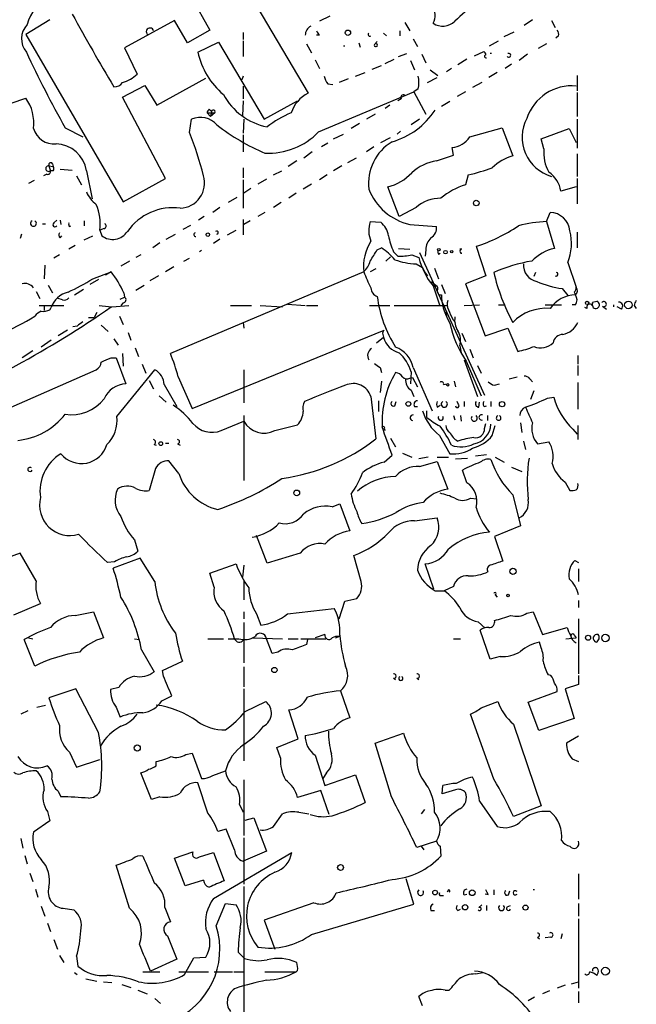
# Model space of a CAD drawing. Extents: x 7 to 135907, y 0 to 81674.
# Drawn here: x 779 to 853, y 25026 to 25145 of the extents above; entities that cross this region are included whole.
import ezdxf

# ---------------------------------------------------------------- set-up
doc = ezdxf.new("R2010")
doc.units = 0
doc.header["$MEASUREMENT"] = 0
doc.layers.add('MAIN', color=5, linetype='CONTINUOUS')

msp = doc.modelspace()

# ---------------------------------------------------------------- linework, layer by layer
at = {"layer": 'MAIN'}
for p, q in [((802.2167, 25155.6876), (813.9853, 25135.7909)), ((796.9673, 25152.7242), (802.2167, 25143.3262)), ((782.9973, 25144.5962), (780.1187, 25142.8182)), ((797.9833, 25144.5116), (791.972, 25141.2096)), ((799.5073, 25141.8022), (797.9833, 25144.5116)), ((816.61, 25145.0196), (815.34, 25144.4269)), ((840.9093, 25144.5962), (839.8933, 25143.9189)), ((843.1953, 25144.5116), (843.6187, 25143.6649)), ((802.2167, 25143.3262), (799.5073, 25141.8022)), ((825.5847, 25144.2576), (826.1773, 25143.2416)), ((780.1187, 25142.8182), (791.8027, 25122.7522)), ((806.196, 25143.0722), (806.196, 25142.2256)), ((815.34, 25142.7336), (815.0013, 25142.7336)), ((823.0447, 25142.9876), (823.3833, 25142.6489)), ((824.992, 25143.2416), (824.992, 25142.6489)), ((826.6007, 25142.3102), (827.1087, 25141.3789)), ((837.5227, 25142.5642), (838.708, 25143.1569)), ((844.042, 25142.6489), (843.7033, 25142.3949)), ((791.972, 25141.2096), (793.496, 25138.0769)), ((800.7773, 25140.7016), (803.2327, 25141.8869)), ((803.2327, 25141.8869), (808.736, 25132.6582)), ((806.196, 25142.0562), (806.196, 25140.1936)), ((813.816, 25141.7176), (814.4087, 25140.6169)), ((820.0813, 25141.8022), (820.2507, 25141.2942)), ((821.944, 25141.6329), (822.2827, 25141.9716)), ((835.7447, 25141.4636), (836.8453, 25142.0562)), ((842.6027, 25141.7176), (841.5867, 25141.1249)), ((814.832, 25139.7702), (815.34, 25138.7542)), ((823.214, 25139.3469), (824.3147, 25139.8549)), ((824.8227, 25140.1936), (825.8387, 25140.5322)), ((827.6167, 25140.4476), (828.1247, 25139.4316)), ((833.0353, 25139.8549), (831.9347, 25139.1776)), ((833.9667, 25140.2782), (835.0673, 25140.7862)), ((840.3167, 25140.4476), (839.3007, 25139.6856)), ((821.69, 25138.6696), (822.7907, 25139.0929)), ((826.262, 25139.6856), (826.77, 25138.5849)), ((828.6327, 25138.5849), (829.564, 25137.9076)), ((831.1727, 25138.7542), (830.58, 25138.3309)), ((838.3693, 25139.2622), (837.6073, 25138.7542)), ((795.8667, 25134.3516), (801.7087, 25137.5689)), ((806.196, 25137.8229), (806.0267, 25137.3996)), ((818.8113, 25137.4842), (817.7107, 25137.0609)), ((819.658, 25137.8229), (820.8433, 25138.2462)), ((828.294, 25137.0609), (829.4793, 25137.6536)), ((836.676, 25138.2462), (835.66, 25137.6536)), ((846.2433, 25137.9076), (846.2433, 25136.0449)), ((791.718, 25135.2829), (794.4273, 25136.7222)), ((794.4273, 25136.7222), (795.8667, 25134.3516)), ((806.196, 25136.6376), (806.196, 25135.1136)), ((816.356, 25136.8916), (816.9487, 25136.8069)), ((827.1933, 25136.2989), (826.6853, 25135.9602)), ((834.8133, 25137.0609), (833.7127, 25136.4682)), ((771.906, 25132.4042), (780.1187, 25135.1982)), ((796.8827, 25125.5462), (791.718, 25135.2829)), ((815.2553, 25131.1342), (826.6853, 25135.9602)), ((825.1613, 25135.1136), (824.738, 25134.8596)), ((826.6853, 25135.9602), (828.1247, 25133.2509)), ((832.866, 25135.9602), (831.85, 25135.3676)), ((846.2433, 25135.8756), (846.2433, 25132.9969)), ((802.132, 25133.8436), (802.386, 25133.5896)), ((806.196, 25134.8596), (806.1113, 25133.0816)), ((808.736, 25132.6582), (812.7153, 25134.8596)), ((823.8067, 25134.3516), (823.214, 25133.9282)), ((831.0033, 25134.7749), (829.9873, 25134.1822)), ((799.7613, 25131.0496), (800.0153, 25132.6582)), ((801.878, 25133.4202), (802.3013, 25132.9969)), ((801.878, 25133.4202), (802.8093, 25133.4202)), ((802.386, 25133.5896), (802.3013, 25132.9969)), ((802.8093, 25133.4202), (802.3013, 25132.9969)), ((806.2807, 25132.6582), (806.196, 25130.9649)), ((822.0287, 25133.2509), (821.0127, 25132.6582)), ((827.3627, 25132.6582), (826.3467, 25131.9809)), ((846.2433, 25132.6582), (846.2433, 25129.1869)), ((784.86, 25131.6422), (786.9767, 25130.5416)), ((820.166, 25132.1502), (819.15, 25131.5576)), ((833.374, 25130.5416), (837.2687, 25131.6422)), ((837.2687, 25131.6422), (838.5387, 25128.2556)), ((841.9253, 25130.2876), (845.312, 25131.5576)), ((845.312, 25131.5576), (846.1587, 25129.8642)), ((806.196, 25130.7956), (806.196, 25128.7636)), ((817.0333, 25130.2876), (818.2187, 25130.8802)), ((822.706, 25129.8642), (823.8913, 25130.4569)), ((825.0767, 25131.2189), (824.6533, 25130.8802)), ((842.264, 25129.1022), (841.9253, 25130.2876)), ((816.356, 25129.7796), (815.594, 25129.3562)), ((821.8593, 25129.3562), (821.0127, 25128.7636)), ((831.4267, 25128.3402), (831.2573, 25129.2716)), ((814.4933, 25128.7636), (813.4773, 25128.0016)), ((819.7427, 25128.0016), (818.7267, 25127.4089)), ((829.3947, 25127.6629), (831.4267, 25128.3402)), ((846.2433, 25128.5096), (846.2433, 25125.8002)), ((782.9127, 25127.0702), (783.4207, 25126.9856)), ((782.9127, 25127.0702), (783.082, 25126.4776)), ((783.336, 25127.3242), (783.4207, 25126.9856)), ((806.196, 25126.8162), (806.196, 25125.6309)), ((812.6307, 25127.6629), (811.6147, 25126.9856)), ((818.0493, 25127.0702), (817.0333, 25126.4776)), ((782.6587, 25126.0542), (782.2353, 25125.8849)), ((783.4207, 25126.4776), (783.082, 25126.4776)), ((784.2673, 25126.6469), (785.7067, 25126.5622)), ((786.2147, 25125.8849), (786.8073, 25124.7842)), ((787.4, 25126.4776), (788.0773, 25123.0909)), ((791.8027, 25122.7522), (796.8827, 25125.5462)), ((809.8367, 25125.9696), (810.8527, 25126.4776)), ((816.2713, 25125.9696), (815.34, 25125.3769)), ((833.2047, 25125.9696), (832.866, 25124.7842)), ((846.2433, 25125.5462), (846.2433, 25122.4982)), ((781.1347, 25125.2922), (780.4573, 25124.9536)), ((806.196, 25125.3769), (806.196, 25121.9902)), ((807.1273, 25124.3609), (806.2807, 25123.7682)), ((808.99, 25125.4616), (807.974, 25124.8689)), ((814.4087, 25124.8689), (813.3927, 25124.2762)), ((824.9073, 25120.9742), (823.5527, 25124.5302)), ((846.1587, 25124.5302), (844.296, 25124.0222)), ((805.434, 25123.2602), (804.418, 25122.6676)), ((812.546, 25123.7682), (811.6993, 25123.1756)), ((803.402, 25122.0749), (802.5553, 25121.4822)), ((810.768, 25122.6676), (809.8367, 25122.0749)), ((826.9393, 25122.0749), (824.9073, 25120.9742)), ((801.5393, 25120.9742), (800.862, 25120.5509)), ((808.8207, 25121.4822), (807.974, 25120.9742)), ((842.6027, 25120.3816), (843.026, 25121.4822)), ((782.1507, 25120.1276), (782.4893, 25120.1276)), ((783.5053, 25120.2122), (783.844, 25120.5509)), ((784.2673, 25120.5509), (784.352, 25120.0429)), ((785.368, 25119.7889), (785.5373, 25119.8736)), ((787.146, 25120.4662), (787.146, 25119.8736)), ((798.9993, 25119.4502), (799.9307, 25119.9582)), ((806.196, 25120.6356), (806.196, 25118.7729)), ((807.0427, 25120.4662), (806.2807, 25120.0429)), ((821.436, 25120.3816), (822.706, 25120.2969)), ((826.1773, 25120.0429), (829.3947, 25119.7889)), ((842.6027, 25120.3816), (843.534, 25117.1642)), ((779.6107, 25118.8576), (779.4413, 25118.3496)), ((784.2673, 25118.4342), (784.4367, 25118.6882)), ((787.146, 25118.1802), (788.162, 25118.6882)), ((789.5167, 25119.5349), (789.0087, 25119.3656)), ((789.0087, 25119.3656), (789.2627, 25118.6882)), ((796.9673, 25118.2649), (798.068, 25118.8576)), ((804.3333, 25118.7729), (805.3493, 25119.3656)), ((846.2433, 25119.1116), (846.2433, 25117.2489)), ((786.0453, 25117.5029), (785.2833, 25117.0796)), ((796.2053, 25117.8416), (795.3587, 25117.2489)), ((803.402, 25118.2649), (802.64, 25117.7569)), ((834.136, 25117.4182), (835.3213, 25113.8622)), ((784.1827, 25116.4022), (783.5053, 25115.9789)), ((793.9193, 25116.4022), (793.3267, 25116.0636)), ((801.2007, 25116.9102), (800.9467, 25116.7409)), ((822.2827, 25116.9949), (822.7907, 25117.2489)), ((823.2987, 25115.6402), (823.8913, 25116.1482)), ((824.23, 25116.7409), (824.738, 25116.2329)), ((824.8227, 25117.1642), (826.1773, 25117.0796)), ((826.4313, 25116.4022), (827.278, 25116.0636)), ((827.3627, 25116.6562), (835.152, 25099.5536)), ((828.1247, 25116.9949), (828.04, 25116.2329)), ((829.6487, 25116.4869), (829.818, 25116.5716)), ((832.4427, 25117.0796), (832.1887, 25117.0796)), ((782.4047, 25115.1322), (782.32, 25113.5236)), ((792.5647, 25115.6402), (791.5487, 25115.0476)), ((797.8987, 25114.9629), (796.8827, 25114.3702)), ((799.084, 25115.6402), (799.7613, 25115.9789)), ((826.9393, 25115.3016), (827.7013, 25114.8782)), ((845.1427, 25115.4709), (846.1587, 25112.5076)), ((788.162, 25113.5236), (790.3633, 25114.3702)), ((790.3633, 25114.3702), (789.686, 25113.9469)), ((796.036, 25113.8622), (795.02, 25113.2696)), ((820.674, 25114.3702), (797.4753, 25104.5489)), ((822.1133, 25114.7089), (821.436, 25114.3702)), ((827.7013, 25114.8782), (827.9553, 25114.3702)), ((827.9553, 25114.3702), (828.294, 25113.8622)), ((829.1407, 25114.7936), (829.6487, 25113.5236)), ((835.3213, 25113.8622), (832.866, 25112.9309)), ((841.248, 25114.2856), (841.0787, 25113.7776)), ((782.828, 25112.7616), (783.336, 25111.8302)), ((788.8393, 25113.4389), (787.8233, 25112.8462)), ((793.3267, 25112.1689), (794.3427, 25112.7616)), ((828.802, 25113.1849), (829.3947, 25112.6769)), ((828.9713, 25112.6769), (829.7333, 25110.3909)), ((829.2253, 25112.6769), (829.3947, 25112.6769)), ((829.9873, 25112.8462), (830.4107, 25111.7456)), ((832.866, 25112.9309), (835.2367, 25106.6656)), ((781.3887, 25111.9996), (781.812, 25111.1529)), ((785.9607, 25111.5762), (787.0613, 25112.2536)), ((791.8873, 25111.8302), (791.972, 25111.3222)), ((829.9873, 25111.5762), (829.9873, 25111.2376)), ((844.4653, 25112.3382), (845.1427, 25111.4916)), ((845.9047, 25111.9149), (846.074, 25111.5762)), ((781.7273, 25110.3062), (784.6907, 25110.3062)), ((782.32, 25110.2216), (782.32, 25109.7136)), ((784.5213, 25110.9836), (784.0133, 25111.1529)), ((790.448, 25110.1369), (792.48, 25110.3062)), ((791.464, 25111.0682), (791.972, 25111.3222)), ((791.8027, 25110.6449), (791.5487, 25110.3062)), ((804.672, 25110.3062), (807.212, 25110.3062)), ((808.228, 25110.3062), (810.9373, 25110.1369)), ((811.53, 25110.4756), (813.6467, 25110.3062)), ((813.816, 25110.3062), (815.1707, 25110.3062)), ((821.3513, 25110.3062), (823.8067, 25110.3062)), ((824.3147, 25110.3062), (830.6647, 25110.3062)), ((832.6967, 25110.3062), (834.5593, 25110.3909)), ((836.8453, 25110.3909), (837.6073, 25110.3909)), ((842.4333, 25110.3909), (844.3807, 25110.3909)), ((846.074, 25110.3909), (845.6507, 25110.3909)), ((848.106, 25110.7296), (848.614, 25110.8142)), ((849.2913, 25110.2216), (849.7993, 25109.8829)), ((853.1013, 25110.3062), (853.3553, 25109.9676)), ((782.9973, 25109.7982), (783.1667, 25110.0522)), ((788.67, 25109.4596), (788.3313, 25108.8669)), ((791.3793, 25109.0362), (791.8027, 25108.0202)), ((830.4107, 25109.5442), (830.58, 25109.1209)), ((847.4287, 25109.9676), (847.1747, 25110.0522)), ((851.5773, 25109.8829), (851.0693, 25110.1369)), ((786.2993, 25107.8509), (785.7913, 25107.7662)), ((787.654, 25108.8669), (788.3313, 25108.8669)), ((789.178, 25107.9356), (790.0247, 25107.1736)), ((806.196, 25108.2742), (806.2807, 25107.5969)), ((831.342, 25108.6129), (831.6807, 25108.2742)), ((785.114, 25107.3429), (784.0133, 25106.6656)), ((792.3953, 25107.0889), (792.734, 25106.1576)), ((800.1, 25097.9449), (823.1293, 25107.3429)), ((822.96, 25106.8349), (823.0447, 25106.4962)), ((832.4427, 25107.0042), (832.866, 25105.9882)), ((835.2367, 25106.6656), (837.946, 25107.5969)), ((837.946, 25107.5969), (839.1313, 25104.8029)), ((783.1667, 25106.1576), (781.9813, 25105.3109)), ((790.702, 25106.3269), (791.21, 25105.5649)), ((822.198, 25105.8189), (823.0447, 25106.4962)), ((832.1887, 25105.4802), (832.358, 25104.6336)), ((780.9653, 25104.8876), (779.6953, 25104.0409)), ((791.718, 25104.5489), (791.8027, 25103.0249)), ((793.242, 25105.2262), (793.6653, 25104.2102)), ((833.374, 25105.0569), (833.7973, 25104.0409)), ((846.328, 25104.2949), (846.328, 25103.2789)), ((790.3633, 25104.0409), (790.956, 25104.0409)), ((790.956, 25104.0409), (792.1413, 25100.9082)), ((794.0887, 25103.2789), (794.512, 25102.1782)), ((832.6967, 25103.7869), (834.3053, 25099.3842)), ((832.9507, 25103.6176), (834.7287, 25099.4689)), ((834.3053, 25103.1096), (834.7287, 25102.1782)), ((846.328, 25103.1096), (846.328, 25101.9242)), ((771.0593, 25094.8969), (788.5853, 25102.6016)), ((791.0407, 25097.0136), (795.6127, 25102.6016)), ((806.2807, 25102.6016), (806.2807, 25098.6222)), ((822.6213, 25102.8556), (822.7907, 25102.2629)), ((826.3467, 25102.3476), (826.262, 25100.9082)), ((826.6007, 25102.8556), (828.8867, 25097.6909)), ((794.9353, 25101.3316), (795.4433, 25100.3156)), ((796.7133, 25100.8236), (798.2373, 25098.1989)), ((798.4067, 25101.7549), (800.1, 25097.9449)), ((822.7907, 25101.2469), (822.6213, 25099.8922)), ((826.1773, 25101.5856), (826.516, 25101.6702)), ((826.516, 25101.6702), (827.1087, 25100.5696)), ((830.2413, 25100.8236), (830.6647, 25100.9082)), ((831.5113, 25101.2469), (831.6807, 25100.5696)), ((836.3373, 25100.7389), (836.93, 25100.9082)), ((838.1153, 25101.5009), (839.0467, 25101.7549)), ((840.5707, 25101.5009), (840.9093, 25101.1622)), ((846.328, 25101.0776), (846.328, 25097.8602)), ((826.3467, 25100.1462), (826.6853, 25099.3842)), ((841.0787, 25100.0616), (840.6553, 25099.0456)), ((796.1207, 25099.4689), (796.9673, 25098.7069)), ((821.5207, 25099.3842), (822.1133, 25094.3042)), ((822.452, 25098.8762), (822.452, 25097.6062)), ((824.3993, 25098.2836), (824.5687, 25098.7916)), ((829.4793, 25098.1142), (829.818, 25098.3682)), ((832.0193, 25098.4529), (831.85, 25098.7916)), ((832.6967, 25098.7916), (832.6967, 25098.1989)), ((834.4747, 25098.1142), (834.5593, 25098.7069)), ((835.914, 25098.7916), (835.914, 25098.1989)), ((842.6873, 25099.2149), (843.4493, 25099.2996)), ((826.77, 25098.1989), (827.1087, 25098.1989)), ((828.2093, 25097.6909), (828.2093, 25096.9289)), ((835.152, 25098.1989), (835.406, 25098.2836)), ((803.5713, 25095.3202), (806.2807, 25096.4209)), ((806.2807, 25097.0982), (806.2807, 25089.3089)), ((831.4267, 25097.0982), (831.596, 25096.5902)), ((832.2733, 25097.0982), (832.358, 25096.4209)), ((835.152, 25095.5742), (835.3213, 25096.1669)), ((835.4907, 25097.0982), (835.4907, 25096.5056)), ((839.47, 25096.2516), (839.6393, 25095.0662)), ((810.006, 25095.3202), (812.7153, 25095.9976)), ((823.1293, 25095.4896), (823.214, 25095.3202)), ((836.0833, 25094.7276), (836.422, 25095.9129)), ((845.7353, 25095.4896), (846.2433, 25094.8969)), ((846.328, 25095.9129), (846.328, 25094.2196)), ((796.8827, 25093.7962), (797.306, 25093.7962)), ((798.322, 25093.7116), (798.6607, 25093.5422)), ((823.8913, 25094.3889), (824.484, 25093.3729)), ((829.7333, 25094.7276), (831.0033, 25092.5262)), ((839.8087, 25094.0502), (840.0627, 25093.0342)), ((841.502, 25093.7116), (842.8567, 25093.9656)), ((795.528, 25093.6269), (795.782, 25093.5422)), ((825.3307, 25092.6109), (826.4313, 25092.1029)), ((798.4913, 25090.1556), (797.306, 25091.6796)), ((823.1293, 25091.5102), (824.0607, 25092.3569)), ((828.3787, 25092.1029), (827.278, 25091.9336)), ((827.3627, 25091.0022), (829.4793, 25091.5949)), ((829.4793, 25092.1029), (830.834, 25092.1029)), ((829.4793, 25091.5949), (830.7493, 25088.2929)), ((831.6807, 25091.9336), (833.12, 25092.0182)), ((834.0513, 25092.2722), (835.406, 25092.4416)), ((836.422, 25092.1029), (837.5227, 25091.5102)), ((795.6973, 25090.7482), (794.9353, 25088.1236)), ((833.0353, 25089.0549), (832.5273, 25090.5789)), ((838.3693, 25090.9176), (839.6393, 25090.4096)), ((844.804, 25089.1396), (845.3967, 25088.1236)), ((833.4587, 25087.1922), (834.2207, 25087.1076)), ((838.5387, 25087.6156), (839.47, 25083.8902)), ((816.864, 25086.1762), (817.7953, 25086.5149)), ((817.7953, 25086.5149), (818.9807, 25083.2976)), ((826.77, 25084.4829), (829.4793, 25084.8216)), ((839.47, 25083.8902), (836.3373, 25082.6202)), ((793.1573, 25082.1969), (793.5807, 25080.8422)), ((809.0747, 25079.4029), (807.8047, 25082.7049)), ((836.3373, 25082.6202), (837.3533, 25079.6569)), ((779.4413, 25080.5882), (776.224, 25079.4029)), ((781.3887, 25077.2862), (779.4413, 25080.5882)), ((790.7867, 25079.5722), (789.94, 25079.4876)), ((793.8347, 25079.9956), (790.6173, 25078.8102)), ((795.6127, 25077.2016), (793.8347, 25079.9956)), ((813.054, 25080.5882), (809.0747, 25079.4029)), ((820.3353, 25077.2016), (819.4887, 25080.3342)), ((845.9893, 25079.7416), (846.4127, 25079.4876)), ((802.2167, 25078.2176), (805.3493, 25079.3182)), ((806.2807, 25079.1489), (806.1113, 25077.7096)), ((829.056, 25076.2702), (828.04, 25079.3182)), ((846.4127, 25078.7256), (846.4127, 25077.2016)), ((802.7247, 25076.5242), (802.2167, 25078.2176)), ((806.2807, 25077.2862), (806.2807, 25075.0002)), ((829.2253, 25076.1009), (830.326, 25076.1009)), ((831.4267, 25076.6089), (830.326, 25076.1009)), ((817.7107, 25072.7142), (818.388, 25074.8309)), ((818.388, 25074.8309), (819.8273, 25075.1696)), ((836.422, 25075.5929), (836.676, 25075.3389)), ((846.4127, 25074.9156), (846.4127, 25074.0689)), ((778.6793, 25073.2222), (781.8967, 25074.5769)), ((811.53, 25073.3069), (817.118, 25073.9842)), ((786.0453, 25073.1376), (788.2467, 25073.5609)), ((788.2467, 25073.5609), (789.432, 25070.4282)), ((806.2807, 25073.5609), (806.2807, 25072.7142)), ((807.8047, 25073.3069), (808.3127, 25071.9522)), ((840.232, 25073.3916), (840.994, 25073.5609)), ((840.994, 25073.5609), (842.0947, 25070.8516)), ((846.4127, 25072.7142), (846.4127, 25066.1102)), ((806.2807, 25072.2909), (806.2807, 25067.4649)), ((834.39, 25072.3756), (835.2367, 25071.6136)), ((835.8293, 25067.8882), (834.644, 25071.3596)), ((842.0947, 25070.8516), (845.058, 25071.6982)), ((781.2193, 25067.0416), (779.9493, 25070.2589)), ((780.4573, 25070.4282), (780.9653, 25070.3436)), ((793.1573, 25070.3436), (793.75, 25070.2589)), ((801.9627, 25070.3436), (803.8253, 25070.3436)), ((804.418, 25070.3436), (805.688, 25070.3436)), ((807.3813, 25070.4282), (810.9373, 25070.3436)), ((809.6673, 25068.5656), (808.99, 25070.3436)), ((811.6147, 25070.3436), (812.8, 25070.3436)), ((813.1387, 25070.3436), (816.102, 25070.3436)), ((813.9007, 25070.2589), (813.816, 25069.6662)), ((816.0173, 25070.8516), (814.832, 25070.4282)), ((817.2873, 25070.4282), (817.7107, 25070.5976)), ((831.4267, 25070.3436), (832.2733, 25070.3436)), ((844.8887, 25070.3436), (846.1587, 25070.4282)), ((845.9047, 25070.7669), (846.1587, 25070.4282)), ((794.004, 25068.9889), (795.528, 25066.3642)), ((841.9253, 25069.2429), (841.756, 25069.9202)), ((810.3447, 25068.7349), (809.6673, 25068.5656)), ((837.0147, 25068.2269), (835.8293, 25067.8882)), ((796.544, 25066.5336), (798.9147, 25067.6342)), ((796.6287, 25065.8562), (796.544, 25066.5336)), ((806.2807, 25066.9569), (806.2807, 25064.5862)), ((824.23, 25065.6022), (824.484, 25065.4329)), ((827.024, 25065.6022), (827.278, 25065.4329)), ((843.1107, 25065.9409), (842.772, 25066.0256)), ((846.4127, 25065.9409), (846.4127, 25064.8402)), ((786.13, 25064.3322), (782.9127, 25063.2316)), ((788.8393, 25059.0829), (786.13, 25064.3322)), ((791.2947, 25064.5016), (790.2787, 25064.2476)), ((806.2807, 25064.3322), (806.2807, 25055.6962)), ((846.4127, 25064.8402), (844.804, 25064.3322)), ((844.804, 25064.3322), (845.9047, 25060.7762)), ((796.4593, 25062.8929), (797.6447, 25063.4856)), ((817.88, 25064.0782), (818.9807, 25060.8609)), ((840.4013, 25062.7236), (843.8727, 25063.9936)), ((781.4733, 25062.1309), (782.4893, 25062.3849)), ((790.956, 25062.1309), (791.464, 25060.9456)), ((806.45, 25061.6229), (808.9053, 25062.8082)), ((812.8, 25058.3209), (811.6993, 25061.7922)), ((834.7287, 25062.0462), (836.7607, 25062.8082)), ((841.6713, 25059.3369), (840.4013, 25062.7236)), ((780.3727, 25061.7076), (779.526, 25061.2842)), ((836.2527, 25053.4949), (833.4587, 25061.2842)), ((845.9047, 25060.7762), (841.6713, 25059.3369)), ((838.6233, 25060.0989), (841.9253, 25050.2776)), ((810.26, 25057.3049), (812.8, 25058.3209)), ((822.0287, 25057.8129), (825.4153, 25058.9982)), ((846.4127, 25058.6596), (844.9733, 25057.8129)), ((810.6833, 25056.0349), (810.26, 25057.3049)), ((823.976, 25051.3782), (822.0287, 25057.8129)), ((785.368, 25056.7122), (786.2147, 25054.9342)), ((786.2147, 25054.9342), (789.0087, 25055.8656)), ((799.338, 25056.4582), (800.1, 25056.6276)), ((800.1, 25056.6276), (801.2007, 25053.5796)), ((814.832, 25056.3736), (816.0173, 25052.7329)), ((845.6507, 25055.9502), (846.4127, 25055.6116)), ((795.782, 25055.1036), (795.782, 25055.6116)), ((795.1893, 25051.0396), (793.9193, 25054.2569)), ((802.5553, 25053.9182), (804.0793, 25054.5109)), ((816.1867, 25054.2569), (815.7633, 25053.5796)), ((816.0173, 25052.7329), (819.658, 25054.0029)), ((819.658, 25054.0029), (820.8433, 25050.7009)), ((801.9627, 25049.4309), (800.7773, 25053.0716)), ((806.2807, 25053.4102), (806.2807, 25046.7216)), ((830.072, 25051.7169), (830.1567, 25052.7329)), ((784.0133, 25052.0556), (784.352, 25051.3782)), ((796.2053, 25051.3782), (795.1893, 25051.0396)), ((815.5093, 25052.1402), (812.7153, 25051.2936)), ((816.5253, 25049.2616), (815.5093, 25052.1402)), ((831.6807, 25052.2249), (830.072, 25051.7169)), ((805.7727, 25050.4469), (806.196, 25049.5156)), ((834.5593, 25050.8702), (836.676, 25047.8222)), ((841.9253, 25050.2776), (838.6233, 25049.0076)), ((782.7433, 25049.6002), (782.9973, 25048.4996)), ((806.45, 25048.5842), (807.466, 25048.8382)), ((807.466, 25048.8382), (808.99, 25044.8589)), ((809.8367, 25047.8222), (810.9373, 25049.3462)), ((812.8847, 25049.5156), (814.07, 25049.3462)), ((827.9553, 25049.8542), (827.532, 25049.3462)), ((782.9973, 25048.4996), (781.05, 25047.1449)), ((804.164, 25047.4836), (803.148, 25047.2296)), ((805.18, 25045.0282), (804.164, 25047.4836)), ((806.2807, 25046.4676), (806.2807, 25040.8796)), ((779.526, 25046.3829), (779.78, 25045.1976)), ((829.3947, 25046.0442), (827.024, 25045.2822)), ((827.532, 25045.4516), (827.8707, 25045.0282)), ((829.818, 25045.4516), (829.9027, 25044.2662)), ((780.034, 25044.3509), (780.288, 25043.3349)), ((797.9833, 25044.0122), (800.1847, 25044.7742)), ((800.9467, 25044.1816), (802.64, 25044.6896)), ((802.64, 25044.6896), (803.91, 25041.3029)), ((802.64, 25039.1862), (812.038, 25044.6896)), ((808.99, 25044.8589), (806.196, 25043.6736)), ((792.5647, 25038.0009), (790.956, 25043.1656)), ((799.2533, 25040.7102), (797.9833, 25044.0122)), ((780.6267, 25042.2342), (780.9653, 25041.2182)), ((846.4127, 25042.1496), (846.4127, 25039.1016)), ((801.4547, 25041.3876), (799.2533, 25040.7102)), ((806.2807, 25040.6256), (806.2807, 25019.3742)), ((826.6853, 25038.5089), (825.754, 25041.5569)), ((781.304, 25040.2869), (781.558, 25039.3556)), ((829.9027, 25039.5249), (830.2413, 25039.5249)), ((830.834, 25040.2022), (830.6647, 25039.9482)), ((832.6967, 25039.6096), (833.0353, 25039.6942)), ((835.5753, 25039.6096), (835.2367, 25039.6942)), ((836.2527, 25040.2022), (836.2527, 25039.6096)), ((838.0307, 25039.6096), (838.2, 25040.1176)), ((781.9813, 25038.2549), (782.4047, 25037.0696)), ((802.9787, 25035.8842), (804.0793, 25038.5936)), ((804.0793, 25038.5936), (805.3493, 25038.4242)), ((814.6627, 25038.6782), (808.736, 25036.5616)), ((814.4087, 25034.8682), (826.6853, 25038.5089)), ((834.4747, 25038.0856), (834.8133, 25038.4242)), ((835.406, 25038.3396), (835.406, 25037.7469)), ((837.8613, 25038.1702), (838.2847, 25038.3396)), ((846.4127, 25038.5936), (846.4127, 25037.0696)), ((784.606, 25038.0009), (785.876, 25037.8316)), ((796.798, 25038.0856), (797.4753, 25036.3922)), ((828.7173, 25037.7469), (829.1407, 25037.7469)), ((831.9347, 25037.7469), (832.2733, 25037.9162)), ((782.7433, 25036.2229), (783.082, 25035.2069)), ((808.736, 25036.5616), (810.006, 25033.0902)), ((846.4127, 25036.7309), (846.4127, 25028.4336)), ((797.1367, 25034.6989), (798.2373, 25031.9049)), ((844.4653, 25034.9529), (844.296, 25034.3602)), ((783.5053, 25034.2756), (783.9287, 25033.0902)), ((841.502, 25034.5296), (841.756, 25034.3602)), ((843.1107, 25034.5296), (842.4333, 25034.4449)), ((784.1827, 25032.3282), (784.6907, 25031.4816)), ((786.2147, 25032.2436), (786.384, 25031.0582)), ((805.6033, 25032.7516), (806.3653, 25031.9896)), ((798.2373, 25031.9049), (795.1047, 25030.4656)), ((799.1687, 25030.0422), (800.2693, 25032.0742)), ((800.2693, 25032.0742), (801.7087, 25032.1589)), ((785.9607, 25030.2962), (786.2993, 25030.0422)), ((794.1733, 25030.3809), (796.2053, 25030.3809)), ((798.4913, 25030.3809), (802.0473, 25030.3809)), ((802.7247, 25030.3809), (804.926, 25030.3809)), ((805.0953, 25030.3809), (806.2807, 25030.3809)), ((808.8207, 25030.3809), (812.546, 25030.3809)), ((812.7153, 25030.5502), (812.546, 25030.3809)), ((834.0513, 25030.1269), (834.9827, 25030.2962)), ((787.3153, 25029.5342), (788.67, 25029.2802)), ((789.432, 25029.1956), (790.448, 25029.1109)), ((791.6333, 25028.8569), (792.734, 25028.5182)), ((844.804, 25028.7722), (843.8727, 25028.4336)), ((845.566, 25028.9416), (846.4127, 25029.1956)), ((793.5807, 25028.1796), (794.6813, 25027.7562)), ((830.4107, 25028.1796), (830.9187, 25028.1796)), ((842.9413, 25028.0949), (842.0947, 25027.7562)), ((846.4127, 25028.0102), (846.4127, 25026.6556)), ((795.6127, 25027.1636), (796.29, 25026.5709)), ((827.7013, 25026.3169), (827.278, 25027.4176)), ((841.1633, 25027.3329), (840.4013, 25026.9096))]:
    msp.add_line(p, q, dxfattribs=at)
for centre, radius in [((818.769, 25143.03), 0.3224), ((834.1571, 25122.6041), 0.3346), ((801.9626, 25118.8153), 0.2116), ((829.6698, 25117.0161), 0.1496), ((830.4711, 25116.7107), 0.201), ((831.215, 25116.7833), 0.1338), ((847.4528, 25110.6147), 0.201), ((852.4095, 25110.3741), 0.4529), ((830.7493, 25100.7954), 0.1411), ((826.014, 25098.5074), 0.2843), ((837.2636, 25098.4779), 0.3237), ((796.3182, 25093.7398), 0.2275), ((812.6306, 25087.8273), 0.3413), ((838.5617, 25078.4254), 0.3821), ((837.9671, 25075.5295), 0.1496), ((847.5662, 25070.46), 0.3085), ((849.6512, 25070.428), 0.4422), ((809.9515, 25066.588), 0.3164), ((793.496, 25057.2372), 0.3713), ((817.8799, 25042.8995), 0.3507), ((829.2192, 25039.8939), 0.2843), ((833.6766, 25039.8679), 0.3379), ((832.8236, 25038.128), 0.3224), ((840.0626, 25038.0856), 0.3052), ((849.6558, 25030.4649), 0.4659)]:
    msp.add_circle(centre, radius, dxfattribs=at)
for centre, radius, start, end in [((876.4096, 25095.5501), 66.3114, 126.903889, 132.516731), ((784.9111, 25142.8809), 4.7575, 57.251242, 166.350199), ((827.5595, 25145.0783), 1.6772, 327.327583, 42.199236), ((977.6986, 25249.4574), 218.438, 208.486332, 211.122671), ((782.0715, 25142.3058), 2.4624, 136.410179, 220.652275), ((795.0183, 25143.1681), 0.4314, 9.811749, 234.206015), ((814.8891, 25142.7277), 1.2424, 117.05383, 179.727912), ((830.1283, 25145.905), 2.083, 236.258056, 314.797721), ((843.2802, 25142.8183), 0.7804, 347.463229, 40.603684), ((942.159, 25227.6548), 152.6259, 213.578058, 213.807262), ((821.3936, 25142.8182), 0.2117, 126.837414, 306.896962), ((818.3034, 25141.6162), 0.1745, 240.967716, 299.003573), ((822.1134, 25141.5482), 0.1894, 153.434949, 63.462013), ((897.937, 25195.4924), 129.8586, 204.956283, 209.451734), ((809.613, 25142.5486), 9.0267, 191.806997, 230.120311), ((834.7711, 25140.3206), 0.5518, 4.396316, 57.536771), ((835.3298, 25140.1851), 0.178, 92.737028, 295.341584), ((835.914, 25140.3145), 0.2336, 68.740605, 111.259395), ((838.0563, 25140.3247), 0.235, 213.913244, 117.993605), ((790.6829, 25140.936), 4.011, 284.955434, 314.535357), ((818.2383, 25138.309), 2.3563, 191.905565, 216.980293), ((823.808, 25137.0609), 3.47, 347.314663, 12.685337), ((790.7763, 25137.6744), 1.1239, 266.209662, 326.916506), ((845.6192, 25131.0018), 5.6616, 84.531891, 162.089582), ((776.0766, 25132.2248), 5.0179, 352.359179, 36.338487), ((810.711, 25139.4173), 7.8626, 208.865482, 257.988203), ((815.9058, 25132.0886), 4.1708, 117.417196, 161.381293), ((825.4153, 25135.2829), 0.3053, 56.299523, 213.684862), ((802.4281, 25133.3781), 0.5517, 122.460041, 175.623597), ((801.0812, 25130.258), 2.6262, 40.998135, 113.945432), ((802.6098, 25133.5352), 0.2303, 330.039084, 166.337839), ((816.5804, 25122.2607), 12.0807, 112.520523, 128.410713), ((821.585, 25138.7102), 9.1044, 285.778818, 327.054726), ((844.508, 25130.4643), 4.8453, 151.947685, 254.280868), ((783.5326, 25132.2668), 2.5819, 195.942957, 275.037315), ((818.0779, 25150.9186), 24.1676, 231.591149, 247.477811), ((756.4295, 25113.982), 46.572, 14.808004, 21.498569), ((809.2125, 25137.0222), 8.4371, 267.338356, 315.743361), ((831.046, 25132.0227), 2.7592, 274.392016, 327.535019), ((783.6314, 25125.8816), 3.8154, 8.986835, 88.078991), ((827.0812, 25124.9368), 5.8519, 121.074916, 186.481725), ((847.0761, 25128.6631), 4.8321, 174.786248, 209.166434), ((840.2102, 25122.5903), 5.9067, 106.43826, 134.320944), ((782.8604, 25126.7348), 0.3395, 81.13706, 310.747737), ((783.1243, 25127.1973), 0.2468, 30.93987, 210.991622), ((783.0817, 25126.7316), 0.4236, 323.157154, 36.842846), ((830.2702, 25122.09), 5.6413, 98.928168, 132.88305), ((821.4083, 25171.3969), 46.9339, 284.556851, 288.220424), ((782.7574, 25126.3788), 0.3393, 253.087238, 16.928918), ((798.5512, 25125.0183), 3.0301, 272.070987, 16.618648), ((822.0057, 25130.4534), 6.1219, 284.637333, 316.295908), ((841.0616, 25123.5819), 3.2642, 7.752043, 56.637567), ((835.2761, 25116.8107), 8.3298, 106.818164, 130.171853), ((791.0412, 25125.5466), 3.9809, 203.840026, 231.907768), ((827.7222, 25126.7997), 6.9312, 201.350875, 257.121061), ((829.8546, 25118.7657), 4.4102, 89.375084, 131.379026), ((783.4979, 25120.1535), 5.5668, 351.863348, 23.953397), ((797.82, 25115.288), 6.7547, 82.850364, 144.648784), ((842.9274, 25118.9988), 2.4854, 6.51738, 87.726344), ((781.05, 25120.1597), 0.3501, 118.914742, 61.085258), ((783.6323, 25120.0006), 0.2469, 120.97172, 329.040224), ((785.7492, 25120.0853), 0.4829, 164.763614, 217.866658), ((789.4602, 25119.8453), 0.3156, 280.316217, 63.443068), ((824.7212, 25119.3121), 3.4549, 161.967291, 202.124765), ((821.0982, 25118.2922), 2.5698, 8.864482, 51.269855), ((828.04, 25119.6196), 1.3652, 299.742279, 7.123455), ((828.6645, 25135.2209), 18.6245, 287.084341, 304.509109), ((843.1563, 25105.1477), 15.244, 92.081213, 104.980058), ((784.4944, 25118.769), 0.4046, 140.395708, 235.850351), ((790.5623, 25120.2885), 2.0615, 230.920027, 328.005222), ((800.4872, 25118.8165), 0.2159, 102.980694, 279.623718), ((803.021, 25119.0481), 0.1951, 282.519254, 130.614036), ((833.287, 25120.5614), 9.8298, 190.985629, 202.8714), ((839.3256, 25117.7722), 6.2558, 338.415778, 13.955608), ((826.1936, 25115.0053), 5.556, 147.250956, 186.563741), ((830.0196, 25117.0563), 1.8959, 133.384295, 181.855892), ((483.1911, 25327.9883), 399.3762, 327.879647, 328.108834), ((817.1215, 25109.2943), 9.7681, 41.835838, 54.522735), ((824.9919, 25122.2457), 6.0182, 267.582032, 283.837896), ((830.0299, 25116.7833), 0.4829, 164.763614, 217.866658), ((832.4286, 25116.8256), 0.2544, 86.822669, 273.177331), ((844.6856, 25111.9467), 5.3431, 102.446692, 136.269425), ((818.8181, 25116.3474), 2.7118, 313.187457, 344.882939), ((827.3053, 25123.7357), 8.442, 249.865205, 267.515194), ((835.7456, 25118.1806), 8.7282, 194.03688, 219.091726), ((844.0199, 25096.463), 19.4416, 99.459415, 113.547872), ((841.8782, 25115.2047), 2.0718, 177.319203, 257.14572), ((779.3331, 25106.0249), 13.8315, 24.816716, 37.110656), ((833.5746, 25118.8217), 13.647, 199.037582, 207.96155), ((860.7906, 25120.1765), 25.2351, 193.499716, 208.141843), ((843.7336, 25114.0618), 0.2303, 240.073061, 76.337839), ((779.9917, 25111.661), 1.304, 35.751177, 103.137873), ((774.879, 25134.458), 24.7929, 294.597191, 302.395367), ((829.1407, 25112.7615), 0.1198, 135, 315), ((829.1737, 25112.343), 0.4004, 319.740117, 56.500428), ((846.1359, 25124.2616), 12.0399, 246.92632, 262.02415), ((785.8601, 25109.1537), 2.8393, 103.47046, 161.55165), ((822.6071, 25112.4439), 1.0866, 181.107384, 252.628989), ((837.0972, 25113.3111), 14.9364, 187.324423, 212.385814), ((829.9169, 25112.0138), 0.4432, 170.860707, 279.139293), ((846.0869, 25107.8598), 3.7164, 90.198879, 145.447886), ((845.2018, 25112.5669), 0.9587, 317.151439, 356.453861), ((845.577, 25112.0909), 0.7156, 313.997695, 35.615867), ((845.1213, 25110.9836), 1.122, 328.113159, 31.882505), ((784.733, 25111.6185), 0.6693, 251.559637, 325.310261), ((832.0113, 25491.224), 383.347, 263.546451, 263.775633), ((791.7962, 25111.0063), 0.3615, 271.030389, 60.903834), ((836.9375, 25111.861), 6.9781, 185.125444, 211.744454), ((831.893, 25110.4333), 1.2348, 157.848773, 210.95182), ((847.7997, 25110.0996), 0.3939, 353.087898, 199.585312), ((847.64, 25110.6026), 0.483, 322.140624, 15.244715), ((848.487, 25110.3862), 0.4464, 228.422942, 73.472852), ((849.4607, 25110.4756), 0.3053, 236.299523, 146.315138), ((850.3903, 25110.2639), 0.2855, 333.587522, 26.412478), ((851.2298, 25110.235), 0.4947, 314.623275, 88.969112), ((854.0582, 25110.2469), 0.9587, 137.151439, 176.453861), ((718.961, 25213.2158), 125.3936, 292.482027, 304.710175), ((765.5281, 25134.3577), 29.7891, 283.53257, 301.785623), ((782.786, 25107.8082), 1.9906, 113.844128, 141.910186), ((782.2354, 25111.2371), 1.6282, 261.021336, 297.901296), ((1127.4339, 25236.2145), 322.4168, 203.084589, 203.313756), ((842.5846, 25104.3452), 5.6397, 85.511065, 135.83981), ((913.6379, 24938.755), 211.6803, 126.752594, 126.981777), ((843.6948, 25110.8947), 12.9766, 192.032125, 214.110228), ((834.0942, 25108.5707), 2.5271, 171.330891, 211.29038), ((844.0835, 25109.229), 2.4391, 281.026151, 336.955321), ((823.2988, 25107.0042), 0.3787, 116.585347, 206.551521), ((830.2136, 25106.1052), 2.0716, 342.440562, 33.818937), ((844.5289, 25105.6601), 1.175, 88.97105, 172.232638), ((825.5563, 25107.1452), 2.5941, 194.488369, 255.511631), ((841.9053, 25107.316), 2.0907, 246.71145, 314.269429), ((778.7537, 25096.7557), 20.2789, 14.271836, 22.600391), ((822.1132, 25104.295), 0.9873, 120.960771, 210.973709), ((823.3208, 25102.168), 3.3512, 11.840052, 69.690283), ((821.2967, 25100.764), 5.2925, 17.410598, 46.983059), ((837.2588, 25114.451), 9.8281, 280.983401, 292.871802), ((787.9505, 25103.6599), 1.2341, 300.956591, 354.093063), ((662.7797, 25400.0908), 322.3711, 293.084573, 293.313772), ((949.2705, 25272.4185), 211.6403, 233.014163, 233.243367), ((794.6986, 25100.8061), 2.0148, 0.497668, 63.019078), ((834.2985, 25096.3829), 11.4411, 149.073603, 183.20322), ((824.3992, 25101.1619), 1.1043, 32.481141, 85.595723), ((792.2214, 25097.9638), 2.9455, 91.558301, 156.671912), ((847.0967, 25021.3894), 84.3545, 109.836058, 113.424796), ((819.407, 25098.7347), 2.2113, 17.081202, 114.99357), ((825.8471, 25102.1359), 0.6417, 216.419912, 300.965288), ((827.1932, 25101.4162), 1.5263, 176.818712, 236.315138), ((830.0115, 25100.9203), 0.2494, 337.178608, 140.891653), ((836.7429, 25102.3665), 1.6774, 225.886457, 256.006836), ((839.978, 25101.1623), 0.6826, 29.738635, 97.12814), ((785.6071, 25102.1523), 4.9415, 261.304174, 322.296168), ((791.6003, 25089.2991), 10.9936, 38.660948, 55.582981), ((814.959, 25097.9873), 1.612, 150.069515, 193.675041), ((824.23, 25098.5376), 0.3053, 123.684862, 303.684862), ((827.1086, 25098.4529), 0.4233, 89.986464, 216.875312), ((830.115, 25098.4529), 0.7203, 151.951376, 208.048624), ((830.326, 25098.465), 0.3679, 117.400918, 62.599082), ((831.8924, 25098.2835), 0.2117, 179.972935, 53.162586), ((834.4746, 25098.5375), 0.4233, 143.113861, 270.013536), ((835.3792, 25098.5338), 0.4047, 140.42467, 235.846582), ((834.3116, 25115.5072), 18.3192, 288.296779, 297.207219), ((851.748, 25101.688), 8.6356, 196.056036, 225.871257), ((778.376, 25102.3065), 8.2117, 275.669909, 322.148209), ((811.133, 25097.6108), 2.2597, 314.445976, 359.883365), ((833.5819, 25099.545), 6.166, 197.499592, 231.378794), ((834.7922, 25096.8866), 0.3146, 70.349851, 289.644027), ((840.516, 25097.0781), 1.1309, 113.629668, 178.981583), ((1306.1356, 25308.8327), 511.4941, 204.328434, 204.557617), ((787.1788, 25096.4645), 3.9007, 313.326522, 8.092296), ((802.442, 25097.9992), 2.9074, 219.066997, 292.857266), ((808.7062, 25097.7754), 2.7781, 209.180806, 297.897057), ((826.5584, 25096.8442), 0.337, 82.891855, 262.856), ((833.5546, 25103.0153), 8.1004, 228.709209, 242.529911), ((829.9027, 25096.8443), 0.3053, 146.315138, 33.684862), ((833.9243, 25096.8019), 0.3642, 144.455006, 54.455006), ((833.3858, 25096.1931), 2.5306, 281.307712, 357.488319), ((836.8453, 25096.8275), 0.2836, 107.35523, 72.62549), ((843.5745, 25095.5344), 2.76, 164.938605, 221.332193), ((823.0023, 25095.6166), 0.1796, 315, 135), ((-23.2136, 24797.6979), 897.0494, 19.176287, 19.4054681), ((821.74, 25089.4967), 10.2636, 23.213544, 38.089188), ((831.5963, 25095.9977), 1.1043, 184.404277, 237.518859), ((833.0466, 25096.0044), 2.2484, 204.662657, 240.361005), ((834.1014, 25095.5034), 1.0529, 257.972894, 3.855337), ((795.3869, 25093.9091), 0.3156, 296.565051, 79.704897), ((798.322, 25093.9656), 0.254, 270, 90), ((807.6581, 25112.8928), 23.5476, 277.79711, 307.86999), ((832.3139, 25097.0415), 3.6807, 251.937694, 295.216452), ((834.9932, 25084.6733), 9.8631, 96.468814, 108.064974), ((832.6701, 25097.4312), 4.3543, 283.853694, 321.617211), ((840.1708, 25092.186), 3.222, 344.79401, 33.527308), ((787.0154, 25088.0815), 5.1816, 120.931329, 188.933134), ((786.814, 25094.525), 3.1712, 219.071774, 343.548058), ((831.4301, 25096.5764), 4.0726, 263.984514, 304.088848), ((797.1722, 25090.0557), 1.6294, 85.289798, 154.848848), ((824.5035, 25085.3233), 6.3377, 102.522924, 129.120653), ((839.9559, 25076.5659), 15.8603, 109.567581, 117.929048), ((835.6176, 25090.41), 1.4691, 78.360411, 131.50658), ((845.8816, 25095.0986), 10.484, 198.057332, 225.541411), ((858.832, 25089.2088), 18.5599, 171.293691, 186.763743), ((847.0688, 25092.3358), 3.9172, 194.713114, 234.67894), ((780.6347, 25090.638), 0.253, 50.38871, 346.491054), ((804.6152, 25092.0899), 6.4221, 197.529285, 256.793605), ((811.9035, 25093.1963), 9.095, 322.821541, 341.032943), ((827.1914, 25087.3298), 3.6764, 87.32936, 137.428473), ((792.4898, 25117.711), 33.6082, 288.489507, 303.119115), ((824.6717, 25082.567), 7.2523, 91.483057, 131.018185), ((831.5312, 25086.8101), 2.7021, 344.579178, 56.176435), ((845.6718, 25088.7162), 0.7037, 313.785044, 21.16028), ((793.9694, 25086.9794), 3.1328, 155.210936, 219.40162), ((792.2946, 25086.5514), 2.0977, 60.526489, 123.878702), ((794.5118, 25090.662), 2.5735, 242.580639, 279.471839), ((831.5557, 25083.2738), 5.0835, 99.127494, 137.864753), ((828.1242, 25079.7405), 8.2208, 65.018854, 78.109691), ((845.6085, 25089.69), 1.5807, 262.299482, 290.370222), ((785.42, 25086.3604), 3.6405, 165.419051, 286.742056), ((826.7744, 25088.9733), 7.73, 189.479626, 206.009147), ((828.8434, 25078.8549), 7.9004, 97.691642, 122.756927), ((832.5274, 25088.7727), 1.8345, 239.48885, 300.50846), ((838.327, 25086.6842), 2.1018, 297.598943, 9.273645), ((816.1232, 25081.9423), 4.2982, 80.075494, 127.994235), ((825.16, 25086.9377), 5.5019, 194.247646, 210.512801), ((818.2699, 25097.7586), 13.7831, 278.974507, 297.193234), ((842.113, 25088.5036), 8.3337, 196.823706, 220.167281), ((798.7657, 25087.2859), 7.5731, 197.640621, 222.220252), ((806.5121, 25087.9295), 5.4507, 278.276233, 317.240107), ((811.2325, 25086.8337), 2.7021, 254.579178, 326.176435), ((826.6887, 25080.531), 3.9527, 88.821456, 140.531094), ((826.5625, 25083.7558), 3.1054, 313.937977, 20.072326), ((819.787, 25078.2786), 5.0834, 99.12656, 137.865589), ((815.4367, 25091.0695), 11.4746, 290.678832, 315.616842), ((836.549, 25074.2348), 8.9297, 95.167649, 129.791605), ((833.9434, 25128.0639), 65.5435, 223.587437, 227.827781), ((791.8029, 25082.7047), 2.5748, 279.457932, 313.667122), ((815.3923, 25078.8324), 2.9241, 77.658221, 143.097576), ((830.8295, 25078.4548), 3.7221, 124.573849, 178.43895), ((827.7531, 25082.8534), 3.5468, 274.639685, 330.301604), ((793.5807, 25074.8311), 5.5031, 104.250882, 120.511471), ((963.6062, 24698.3582), 401.6572, 108.320371, 108.549527), ((847.6647, 25078.0212), 2.4014, 134.24078, 191.554659), ((738.9765, 25063.0936), 53.9795, 13.11175, 16.927345), ((816.2949, 25083.2703), 11.6372, 199.853002, 215.942271), ((831.3865, 25080.104), 4.5492, 199.891213, 241.636207), ((833.3739, 25082.8744), 4.9984, 268.060106, 296.130845), ((835.9563, 25078.6832), 0.4827, 105.254078, 217.87186), ((785.2543, 25076.6087), 3.9245, 170.059086, 211.179584), ((807.87, 25078.4928), 12.3251, 186.013435, 217.317665), ((818.3879, 25076.6089), 2.0355, 315.00199, 16.927864), ((833.0313, 25076.2421), 1.646, 83.952731, 167.123835), ((842.798, 25074.8344), 3.6934, 11.850867, 47.10437), ((805.5636, 25076.0098), 2.8851, 169.729613, 235.029781), ((813.1883, 25076.6123), 6.3174, 181.566511, 211.548917), ((825.4461, 25069.7579), 8.0029, 32.593531, 52.42761), ((776.1512, 25065.7356), 18.1468, 10.327636, 31.951467), ((836.4009, 25075.7411), 0.1497, 278.103038, 171.896962), ((777.8899, 25061.7426), 28.6134, 17.493248, 24.581917), ((811.887, 25071.203), 5.9244, 355.778573, 27.998531), ((834.829, 25075.2238), 2.8818, 203.625166, 261.237815), ((786.1338, 25069.1854), 3.9532, 91.282787, 140.532542), ((807.306, 25078.8407), 6.9617, 278.314468, 307.354824), ((835.7293, 25072.337), 0.6425, 263.8085, 18.877651), ((834.4648, 25082.193), 9.8281, 280.983401, 292.871802), ((838.9828, 25075.3769), 2.3456, 252.685174, 302.179121), ((792.5447, 25046.9734), 26.4737, 110.942898, 118.409475), ((835.554, 25070.3226), 1.3797, 85.59365, 131.267966), ((847.3636, 25072.1843), 2.3563, 191.905565, 216.980293), ((790.9798, 25064.5033), 6.1237, 104.640555, 136.289551), ((822.3802, 25075.2999), 24.6859, 189.98195, 198.091159), ((805.7263, 25070.4886), 0.5652, 194.864813, 326.203095), ((806.3861, 25072.5829), 2.3456, 252.685174, 302.179121), ((808.2773, 25070.282), 0.7154, 4.939905, 153.821786), ((816.4879, 25070.7344), 0.485, 166.015333, 320.849408), ((817.4992, 25069.4542), 1.1628, 79.520187, 123.110624), ((839.2465, 25072.7433), 21.5421, 185.264068, 195.347798), ((846.5721, 25070.8483), 1.0938, 184.267737, 247.793948), ((845.7142, 25070.7246), 0.1952, 12.519254, 220.594926), ((848.6564, 25070.3859), 0.4755, 74.759676, 254.736428), ((848.3071, 25070.4811), 0.6033, 291.610947, 37.884145), ((811.483, 25067.1169), 1.9783, 71.133672, 125.127263), ((982.2994, 24645.99), 455.9476, 111.686242, 111.915418), ((842.6304, 25065.1797), 4.8205, 100.450918, 130.966659), ((839.3722, 25068.0154), 2.8329, 352.266625, 25.677692), ((789.0059, 25051.7612), 17.15, 98.221998, 117.002522), ((837.3999, 25072.013), 3.8057, 264.190684, 302.953052), ((816.3077, 25065.9337), 2.432, 310.27703, 27.100284), ((848.7864, 25069.1552), 6.7799, 192.964023, 207.490267), ((793.8032, 25063.0103), 2.9183, 102.787122, 149.268572), ((793.7922, 25068.6788), 2.8932, 257.323191, 306.867521), ((204.5048, 24810.6787), 644.7684, 23.0845755, 23.3137653), ((824.3041, 25065.8562), 0.2646, 253.736331, 106.263669), ((825.119, 25065.5599), 0.2469, 120.959776, 59.040224), ((827.0981, 25065.8562), 0.2646, 253.736331, 106.263669), ((841.2284, 25064.5235), 2.3563, 11.905565, 36.980293), ((793.6377, 25064.1557), 3.3603, 178.432817, 217.05439), ((842.4964, 25064.0993), 1.3804, 355.608298, 41.260899), ((810.1853, 25071.8258), 28.5947, 197.490793, 204.584114), ((811.4607, 25064.4888), 2.7071, 275.056465, 334.332282), ((819.3034, 25045.8738), 18.26, 94.470854, 107.210117), ((793.7335, 25064.6872), 3.2634, 277.745239, 326.644471), ((794.2611, 25051.384), 11.1055, 54.61034, 82.128623), ((807.8288, 25061.4079), 1.7663, 297.754763, 52.44822), ((831.68, 25065.688), 4.7494, 291.99384, 309.934081), ((842.3203, 25064.6354), 5.8522, 198.193457, 230.821844), ((793.9578, 25055.1243), 6.333, 88.049947, 113.189918), ((790.1232, 25063.8105), 4.214, 289.771807, 323.165997), ((797.8656, 25068.4907), 10.9936, 304.417019, 321.339052), ((820.0565, 25057.0833), 3.9278, 105.896105, 140.325915), ((787.9675, 25059.4969), 3.8095, 173.477935, 226.970023), ((794.4698, 25054.3625), 6.212, 118.04932, 149.939483), ((803.8778, 25064.9023), 5.4844, 234.496084, 272.105553), ((800.065, 25066.7144), 10.9961, 304.420609, 321.33832), ((811.035, 25076.3865), 17.8346, 278.420696, 289.653435), ((768.6903, 25055.045), 20.5496, 351.396607, 11.332078), ((816.3743, 25058.6264), 2.7301, 177.527038, 235.603885), ((826.3138, 25059.1103), 9.8741, 179.17658, 195.070837), ((833.3908, 25061.4096), 8.3321, 196.822742, 220.170256), ((809.3576, 25053.1416), 5.453, 124.350724, 165.456881), ((847.6221, 25057.7216), 2.6504, 178.025885, 221.941256), ((781.5156, 25057.5231), 2.6759, 209.530027, 295.288532), ((794.0864, 25063.6627), 8.2277, 281.892962, 294.97251), ((798.1997, 25058.0762), 1.9783, 251.133672, 305.127263), ((815.344, 25055.7081), 4.6721, 175.989086, 209.460896), ((814.6866, 25055.8656), 2.1996, 312.999295, 17.934116), ((831.4639, 25055.8352), 4.4444, 177.424658, 221.294587), ((781.8414, 25053.889), 1.464, 344.38308, 56.063531), ((793.4328, 25056.5637), 2.3575, 281.90906, 306.972457), ((794.3635, 25056.9877), 2.3584, 281.922191, 306.975336), ((779.2759, 25054.8997), 0.8169, 223.090352, 308.104439), ((781.6228, 25047.8069), 6.7081, 91.999925, 105.944927), ((779.448, 25052.3876), 2.8766, 356.757636, 47.572632), ((785.2563, 25053.635), 2.0099, 183.997064, 231.796981), ((801.3195, 25055.9832), 2.4065, 267.170409, 300.898427), ((806.5181, 25054.7136), 2.4472, 184.751198, 241.470263), ((835.3266, 25046.755), 7.1777, 102.994018, 119.746366), ((823.9317, 25049.3086), 10.7417, 8.359119, 24.416718), ((798.6791, 25030.7753), 43.9085, 24.534054, 31.160063), ((800.5718, 25051.0153), 2.0665, 84.292993, 157.63585), ((802.5972, 25050.9124), 3.2094, 351.660348, 30.962838), ((809.0855, 25050.373), 3.7447, 14.231437, 54.199972), ((823.6583, 25049.7165), 5.4861, 357.901362, 35.498706), ((832.0233, 25046.1321), 6.8596, 92.155473, 105.790049), ((785.0046, 25051.3114), 2.8358, 161.207888, 217.11599), ((783.6147, 25004.7133), 46.6707, 85.034902, 89.094809), ((787.5151, 25053.041), 1.8374, 274.335565, 324.380035), ((796.7978, 25055.2737), 3.9403, 261.351677, 298.215075), ((676.8232, 24973.9918), 166.2606, 25.390604, 27.739499), ((832.0193, 25051.1666), 1.1112, 40.360804, 107.741921), ((831.4319, 25051.2936), 1.5518, 299.189807, 22.451434), ((808.5395, 25075.4098), 27.6028, 287.552644, 296.471015), ((796.6101, 25045.129), 6.8671, 17.811995, 38.78894), ((812.2074, 25046.0238), 3.5569, 79.022725, 110.92105), ((815.858, 25053.923), 4.9344, 250.850126, 281.763553), ((826.8466, 25047.6028), 2.9869, 328.547065, 39.821044), ((836.7613, 25042.4929), 8.738, 121.554149, 141.713358), ((842.5124, 25045.2192), 4.411, 83.313536, 135.147875), ((840.5823, 25046.6465), 3.8335, 352.240219, 50.397848), ((808.4914, 25049.6663), 2.2826, 263.373748, 306.11134), ((837.5861, 25050.4472), 2.7783, 250.878325, 310.360608), ((784.6387, 25046.3747), 3.6704, 167.887036, 223.613477), ((830.4948, 25046.3825), 1.1509, 197.093579, 233.981411), ((845.7349, 25047.0595), 1.6431, 214.49667, 258.121758), ((845.8873, 25045.7778), 0.5891, 213.619938, 26.886934), ((793.8769, 25043.0598), 1.2423, 76.196428, 135.688156), ((1599.1873, 25381.3374), 872.7339, 202.7197777, 202.9489572), ((800.5963, 25044.5173), 0.4852, 148.029665, 316.2274), ((806.5545, 25045.0008), 1.3748, 178.857987, 254.884148), ((808.9928, 25045.2436), 3.0952, 289.107553, 349.689193), ((823.4938, 25050.1622), 8.7084, 273.732453, 317.386854), ((779.3235, 25041.3109), 3.6708, 347.891725, 43.611431), ((601.472, 25551.5466), 542.5453, 290.441454, 290.670637), ((812.3335, 25037.0745), 5.7377, 113.93197, 220.552662), ((784.7875, 25039.9563), 1.9638, 162.681481, 264.697007), ((793.6099, 25038.473), 3.2116, 353.071706, 53.327416), ((802.3375, 25041.3996), 0.8829, 180.77878, 256.541369), ((993.5131, 24596.4404), 483.5824, 113.083997, 113.31319), ((776.4587, 25224.6953), 189.3057, 282.481413, 284.563669), ((815.467, 25040.5289), 2.0178, 246.510605, 340.748815), ((827.4897, 25039.9059), 0.3642, 125.544994, 35.544994), ((829.9026, 25039.7366), 0.2116, 143.124688, 270.027065), ((830.8763, 25040.0752), 0.1339, 288.462013, 108.421413), ((833.0353, 25039.8636), 0.4233, 90, 216.875312), ((833.3769, 25039.018), 2.2766, 15.061758, 31.342713), ((837.8613, 25039.8636), 0.3053, 123.684862, 303.700477), ((838.8529, 25039.8636), 0.2574, 41.139846, 318.843391), ((841.0786, 25039.8936), 0.32, 74.652233, 105.3305), ((806.6808, 25036.2131), 5.0167, 143.655475, 187.646191), ((802.6691, 25036.5194), 3.2881, 345.837816, 35.401151), ((829.2254, 25038.0009), 0.568, 116.574073, 206.56054), ((832.1616, 25038.0817), 0.4045, 140.386678, 235.873798), ((837.184, 25038.0864), 0.3586, 135.090372, 44.909628), ((838.0384, 25037.9855), 0.2559, 133.796617, 344.285299), ((784.3943, 25035.9266), 2.4134, 344.745298, 52.124392), ((790.2423, 25035.0417), 3.7617, 338.824811, 51.874939), ((834.5593, 25037.9163), 0.1893, 206.578587, 116.551512), ((797.5977, 25035.4872), 0.9132, 97.702437, 239.680787), ((794.1384, 25033.1008), 9.2681, 291.102623, 17.476794), ((774.4588, 25035.7692), 12.2732, 343.305987, 357.769825), ((799.1471, 25033.8523), 3.0707, 326.532457, 33.465986), ((829.7813, 25032.1717), 24.185, 171.5756, 178.626046), ((809.3493, 25041.8838), 8.6496, 260.851091, 305.797796), ((841.502, 25034.7836), 0.254, 270, 90), ((843.0943, 25034.8064), 0.2772, 273.390728, 123.495185), ((-9.9098, 24693.3941), 872.7345, 22.7197831, 22.9489624), ((789.395, 25034.5302), 4.5957, 229.067402, 275.748305), ((808.0433, 25037.0762), 5.3562, 251.742982, 281.102244), ((810.3905, 25026.797), 5.1927, 64.442632, 104.678528), ((810.9578, 25030.8601), 1.7846, 349.999831, 20.380563), ((789.3046, 25017.2984), 12.6712, 69.870517, 87.509092), ((795.3094, 25036.8191), 7.7988, 257.829866, 299.66059), ((808.5621, 25037.5934), 8.2396, 272.976825, 298.914526), ((833.9995, 25026.8017), 3.3256, 89.107518, 124.748546), ((833.8648, 25026.7444), 3.7226, 34.574157, 88.431425), ((847.4176, 25030.3786), 0.3498, 226.019308, 0.376833), ((847.238, 25028.2637), 2.1824, 50.912127, 75.963757), ((848.4446, 25030.5502), 0.3414, 14.036243, 194.040315), ((848.0215, 25030.4655), 0.7804, 319.396316, 12.536771), ((815.6653, 24995.6874), 34.3327, 101.211419, 107.485935), ((492.849, 25325.1927), 450.0088, 318.698889, 318.928064), ((829.056, 25016.4109), 14.7276, 32.319617, 57.680383), ((806.1344, 25026.7642), 1.8448, 115.187073, 217.560639), ((829.0558, 25025.5551), 2.5748, 99.457932, 133.667122), ((829.6646, 25025.1373), 3.1324, 76.220615, 109.233765)]:
    msp.add_arc(centre, radius, start, end, dxfattribs=at)

doc.saveas('drawing.dxf')
